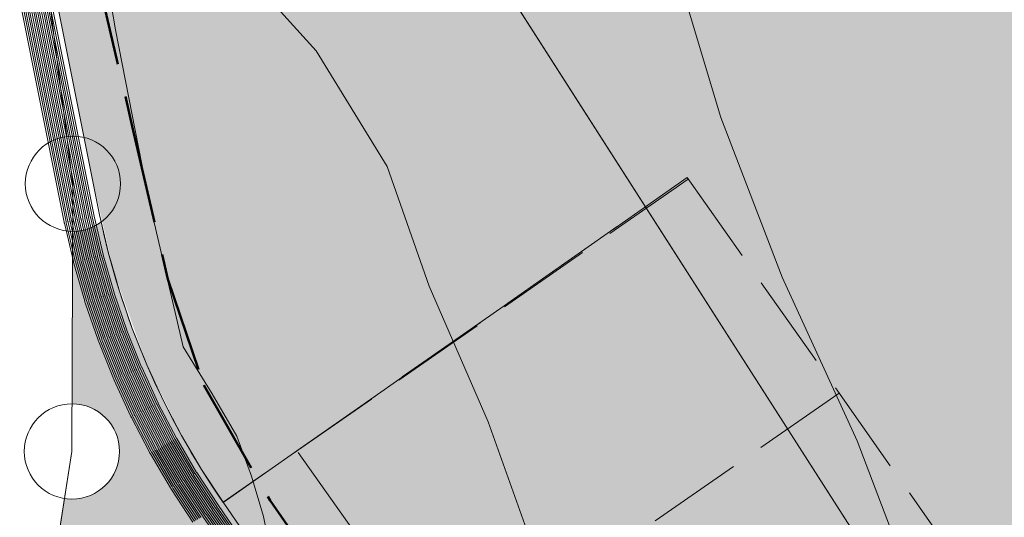
# Model space of a CAD drawing. Units: metres. Extents: x 4342009 to 4343422, y 5278703 to 5279516.
# Drawn here: x 4342886 to 4342896, y 5278992 to 5278997 of the extents above; entities that cross this region are included whole.
import ezdxf

# ---------------------------------------------------------------- set-up
doc = ezdxf.new("R2010")
doc.units = ezdxf.units.M
doc.linetypes.add('AUSGEZOGEN', pattern=[0])
doc.linetypes.add('VERDECKT2_S2', pattern=[1.35, 1, -0.35])
for name, color, linetype, lineweight in [('TB_1015_HÖHENLINIEN', 7, 'AUSGEZOGEN', 25), ('TB_10_ART_DER_BAULICHEN_NUTZUNG', 7, 'AUSGEZOGEN', 25), ('TB_1503_IMPORTIERT__BG_HEIMENKIRCH_HERZ_JESU_HEIM_STRASSE_DXF_-_0', 7, 'AUSGEZOGEN', 25), ('TB_153_GARAGEN__ST', 7, 'AUSGEZOGEN', 25), ('TB_3_ENTWURF_GEBÄUDE', 7, 'AUSGEZOGEN', 25), ('TB_60_VERKEHRSFLÄCHEN__ABGRENZUNG', 7, 'AUSGEZOGEN', 25), ('TB_61_VERKEHRSFLÄCHEN__FILLING', 7, 'AUSGEZOGEN', 25), ('TB_62_STRA_ENBEGRENZUNGSLINIE', 7, 'AUSGEZOGEN', 25)]:
    doc.layers.add(name, color=color, linetype=linetype, lineweight=lineweight)

# ---------------------------------------------------------------- blocks, each defined once
blk = doc.blocks.new('MUSTERELEMENT_6')
at = {"layer": 'TB_62_STRA_ENBEGRENZUNGSLINIE', "color": 3, "linetype": 'AUSGEZOGEN', "lineweight": 13, "transparency": 33554687}
for p, q in [((4342886.088, 5278997.572), (4342886.235, 5278996.837)), ((4342886.107, 5278997.576), (4342886.254, 5278996.841)), ((4342886.127, 5278997.58), (4342886.274, 5278996.845)), ((4342886.146, 5278997.584), (4342886.293, 5278996.849)), ((4342886.166, 5278997.588), (4342886.313, 5278996.853)), ((4342886.186, 5278997.592), (4342886.333, 5278996.857)), ((4342886.205, 5278997.596), (4342886.352, 5278996.861)), ((4342886.225, 5278997.6), (4342886.372, 5278996.865)), ((4342886.244, 5278997.604), (4342886.391, 5278996.869)), ((4342886.264, 5278997.608), (4342886.411, 5278996.873)), ((4342886.284, 5278997.612), (4342886.431, 5278996.877)), ((4342886.303, 5278997.616), (4342886.45, 5278996.881)), ((4342886.323, 5278997.619), (4342886.47, 5278996.884)), ((4342886.342, 5278997.623), (4342886.489, 5278996.888)), ((4342886.362, 5278997.627), (4342886.509, 5278996.892)), ((4342886.382, 5278997.631), (4342886.529, 5278996.896)), ((4342886.401, 5278997.635), (4342886.548, 5278996.9)), ((4342886.235, 5278996.837), (4342886.382, 5278996.102)), ((4342886.254, 5278996.841), (4342886.401, 5278996.106)), ((4342886.274, 5278996.845), (4342886.421, 5278996.11)), ((4342886.293, 5278996.849), (4342886.44, 5278996.114)), ((4342886.313, 5278996.853), (4342886.46, 5278996.118)), ((4342886.333, 5278996.857), (4342886.48, 5278996.122)), ((4342886.352, 5278996.861), (4342886.499, 5278996.126)), ((4342886.372, 5278996.865), (4342886.519, 5278996.13)), ((4342886.391, 5278996.869), (4342886.538, 5278996.134)), ((4342886.411, 5278996.873), (4342886.558, 5278996.138)), ((4342886.431, 5278996.877), (4342886.578, 5278996.142)), ((4342886.45, 5278996.881), (4342886.597, 5278996.146)), ((4342886.47, 5278996.884), (4342886.617, 5278996.149)), ((4342886.489, 5278996.888), (4342886.636, 5278996.153)), ((4342886.509, 5278996.892), (4342886.656, 5278996.157)), ((4342886.529, 5278996.896), (4342886.676, 5278996.161)), ((4342886.548, 5278996.9), (4342886.695, 5278996.165)), ((4342886.44, 5278996.114), (4342886.587, 5278995.379)), ((4342886.46, 5278996.118), (4342886.607, 5278995.383)), ((4342886.48, 5278996.122), (4342886.627, 5278995.387)), ((4342886.499, 5278996.126), (4342886.646, 5278995.391)), ((4342886.519, 5278996.13), (4342886.666, 5278995.395)), ((4342886.538, 5278996.134), (4342886.685, 5278995.399)), ((4342886.558, 5278996.138), (4342886.705, 5278995.403)), ((4342886.578, 5278996.142), (4342886.725, 5278995.407)), ((4342886.597, 5278996.146), (4342886.744, 5278995.411)), ((4342886.617, 5278996.149), (4342886.764, 5278995.414)), ((4342886.636, 5278996.153), (4342886.783, 5278995.418)), ((4342886.656, 5278996.157), (4342886.803, 5278995.422)), ((4342886.676, 5278996.161), (4342886.823, 5278995.426)), ((4342886.695, 5278996.165), (4342886.842, 5278995.43)), ((4342886.382, 5278996.102), (4342886.528, 5278995.367)), ((4342886.401, 5278996.106), (4342886.548, 5278995.371)), ((4342886.421, 5278996.11), (4342886.568, 5278995.375)), ((4342886.646, 5278995.391), (4342886.647, 5278995.387)), ((4342886.666, 5278995.395), (4342886.667, 5278995.391)), ((4342886.667, 5278995.391), (4342886.667, 5278995.387)), ((4342886.685, 5278995.399), (4342886.686, 5278995.395)), ((4342886.686, 5278995.395), (4342886.687, 5278995.392)), ((4342886.687, 5278995.392), (4342886.781, 5278994.989)), ((4342886.705, 5278995.403), (4342886.706, 5278995.399)), ((4342886.706, 5278995.399), (4342886.706, 5278995.396)), ((4342886.706, 5278995.396), (4342886.801, 5278994.994)), ((4342886.725, 5278995.407), (4342886.725, 5278995.404)), ((4342886.725, 5278995.404), (4342886.726, 5278995.401)), ((4342886.726, 5278995.401), (4342886.82, 5278994.999)), ((4342886.744, 5278995.411), (4342886.745, 5278995.408)), ((4342886.745, 5278995.408), (4342886.745, 5278995.405)), ((4342886.745, 5278995.405), (4342886.84, 5278995.003)), ((4342886.764, 5278995.414), (4342886.764, 5278995.412)), ((4342886.764, 5278995.412), (4342886.765, 5278995.41)), ((4342886.765, 5278995.41), (4342886.859, 5278995.008)), ((4342886.783, 5278995.418), (4342886.784, 5278995.416)), ((4342886.784, 5278995.416), (4342886.784, 5278995.414)), ((4342886.784, 5278995.414), (4342886.879, 5278995.012)), ((4342886.803, 5278995.422), (4342886.803, 5278995.421)), ((4342886.803, 5278995.421), (4342886.804, 5278995.419)), ((4342886.804, 5278995.419), (4342886.898, 5278995.017)), ((4342886.823, 5278995.426), (4342886.823, 5278995.425)), ((4342886.823, 5278995.425), (4342886.823, 5278995.424)), ((4342886.823, 5278995.424), (4342886.918, 5278995.021)), ((4342886.842, 5278995.43), (4342886.842, 5278995.429)), ((4342886.842, 5278995.429), (4342886.843, 5278995.428)), ((4342886.843, 5278995.428), (4342886.937, 5278995.026)), ((4342886.528, 5278995.367), (4342886.53, 5278995.361)), ((4342886.53, 5278995.361), (4342886.531, 5278995.355)), ((4342886.531, 5278995.355), (4342886.626, 5278994.953)), ((4342886.548, 5278995.371), (4342886.549, 5278995.365)), ((4342886.549, 5278995.365), (4342886.551, 5278995.36)), ((4342886.551, 5278995.36), (4342886.645, 5278994.957)), ((4342886.568, 5278995.375), (4342886.569, 5278995.37)), ((4342886.569, 5278995.37), (4342886.57, 5278995.364)), ((4342886.57, 5278995.364), (4342886.664, 5278994.962)), ((4342886.587, 5278995.379), (4342886.588, 5278995.374)), ((4342886.588, 5278995.374), (4342886.59, 5278995.369)), ((4342886.59, 5278995.369), (4342886.684, 5278994.967)), ((4342886.607, 5278995.383), (4342886.608, 5278995.378)), ((4342886.608, 5278995.378), (4342886.609, 5278995.373)), ((4342886.609, 5278995.373), (4342886.703, 5278994.971)), ((4342886.627, 5278995.387), (4342886.627, 5278995.382)), ((4342886.627, 5278995.382), (4342886.629, 5278995.378)), ((4342886.629, 5278995.378), (4342886.723, 5278994.976)), ((4342886.647, 5278995.387), (4342886.648, 5278995.383)), ((4342886.648, 5278995.383), (4342886.742, 5278994.98)), ((4342886.667, 5278995.387), (4342886.762, 5278994.985)), ((4342886.742, 5278994.98), (4342886.744, 5278994.974)), ((4342886.762, 5278994.985), (4342886.763, 5278994.979)), ((4342886.763, 5278994.979), (4342886.765, 5278994.973)), ((4342886.781, 5278994.989), (4342886.783, 5278994.984)), ((4342886.783, 5278994.984), (4342886.784, 5278994.979)), ((4342886.784, 5278994.979), (4342886.898, 5278994.582)), ((4342886.801, 5278994.994), (4342886.802, 5278994.989)), ((4342886.802, 5278994.989), (4342886.803, 5278994.984)), ((4342886.803, 5278994.984), (4342886.918, 5278994.587)), ((4342886.82, 5278994.999), (4342886.821, 5278994.994)), ((4342886.821, 5278994.994), (4342886.823, 5278994.99)), ((4342886.823, 5278994.99), (4342886.937, 5278994.593)), ((4342886.84, 5278995.003), (4342886.841, 5278994.999)), ((4342886.841, 5278994.999), (4342886.842, 5278994.995)), ((4342886.842, 5278994.995), (4342886.956, 5278994.598)), ((4342886.859, 5278995.008), (4342886.86, 5278995.004)), ((4342886.86, 5278995.004), (4342886.861, 5278995.001)), ((4342886.861, 5278995.001), (4342886.975, 5278994.604)), ((4342886.879, 5278995.012), (4342886.879, 5278995.009)), ((4342886.879, 5278995.009), (4342886.88, 5278995.006)), ((4342886.88, 5278995.006), (4342886.995, 5278994.609)), ((4342886.898, 5278995.017), (4342886.899, 5278995.014)), ((4342886.899, 5278995.014), (4342886.899, 5278995.012)), ((4342886.899, 5278995.012), (4342887.014, 5278994.615)), ((4342886.918, 5278995.021), (4342886.918, 5278995.019)), ((4342886.918, 5278995.019), (4342886.919, 5278995.018)), ((4342886.919, 5278995.018), (4342887.033, 5278994.621)), ((4342886.937, 5278995.026), (4342886.937, 5278995.024)), ((4342886.937, 5278995.024), (4342886.938, 5278995.023)), ((4342886.938, 5278995.023), (4342887.052, 5278994.626)), ((4342886.626, 5278994.953), (4342886.628, 5278994.944)), ((4342886.628, 5278994.944), (4342886.63, 5278994.934)), ((4342886.63, 5278994.934), (4342886.745, 5278994.537)), ((4342886.645, 5278994.957), (4342886.647, 5278994.949)), ((4342886.647, 5278994.949), (4342886.65, 5278994.94)), ((4342886.65, 5278994.94), (4342886.764, 5278994.543)), ((4342886.664, 5278994.962), (4342886.666, 5278994.954)), ((4342886.666, 5278994.954), (4342886.669, 5278994.946)), ((4342886.669, 5278994.946), (4342886.783, 5278994.549)), ((4342886.684, 5278994.967), (4342886.686, 5278994.959)), ((4342886.686, 5278994.959), (4342886.688, 5278994.951)), ((4342886.688, 5278994.951), (4342886.802, 5278994.554)), ((4342886.703, 5278994.971), (4342886.705, 5278994.964)), ((4342886.705, 5278994.964), (4342886.707, 5278994.957)), ((4342886.707, 5278994.957), (4342886.822, 5278994.56)), ((4342886.723, 5278994.976), (4342886.724, 5278994.969)), ((4342886.724, 5278994.969), (4342886.726, 5278994.962)), ((4342886.726, 5278994.962), (4342886.841, 5278994.565)), ((4342886.744, 5278994.974), (4342886.746, 5278994.968)), ((4342886.746, 5278994.968), (4342886.86, 5278994.571)), ((4342886.765, 5278994.973), (4342886.879, 5278994.576)), ((4342886.841, 5278994.565), (4342886.843, 5278994.558)), ((4342886.86, 5278994.571), (4342886.862, 5278994.564)), ((4342886.862, 5278994.564), (4342886.864, 5278994.558)), ((4342886.879, 5278994.576), (4342886.881, 5278994.57)), ((4342886.881, 5278994.57), (4342886.883, 5278994.565)), ((4342886.883, 5278994.565), (4342887.017, 5278994.174)), ((4342886.898, 5278994.582), (4342886.9, 5278994.576)), ((4342886.9, 5278994.576), (4342886.902, 5278994.571)), ((4342886.902, 5278994.571), (4342887.036, 5278994.18)), ((4342886.918, 5278994.587), (4342886.919, 5278994.582)), ((4342886.919, 5278994.582), (4342886.921, 5278994.578)), ((4342886.921, 5278994.578), (4342887.055, 5278994.187)), ((4342886.937, 5278994.593), (4342886.938, 5278994.588)), ((4342886.938, 5278994.588), (4342886.94, 5278994.584)), ((4342886.94, 5278994.584), (4342887.074, 5278994.193)), ((4342886.956, 5278994.598), (4342886.957, 5278994.595)), ((4342886.957, 5278994.595), (4342886.959, 5278994.591)), ((4342886.959, 5278994.591), (4342887.093, 5278994.2)), ((4342886.975, 5278994.604), (4342886.976, 5278994.601)), ((4342886.976, 5278994.601), (4342886.977, 5278994.597)), ((4342886.977, 5278994.597), (4342887.112, 5278994.206)), ((4342886.995, 5278994.609), (4342886.995, 5278994.607)), ((4342886.995, 5278994.607), (4342886.996, 5278994.604)), ((4342886.996, 5278994.604), (4342887.131, 5278994.213)), ((4342887.014, 5278994.615), (4342887.014, 5278994.613)), ((4342887.014, 5278994.613), (4342887.015, 5278994.61)), ((4342887.015, 5278994.61), (4342887.149, 5278994.219)), ((4342887.033, 5278994.621), (4342887.034, 5278994.619)), ((4342887.034, 5278994.619), (4342887.034, 5278994.617)), ((4342887.034, 5278994.617), (4342887.168, 5278994.226)), ((4342887.052, 5278994.626), (4342887.053, 5278994.625)), ((4342887.053, 5278994.625), (4342887.053, 5278994.623)), ((4342887.053, 5278994.623), (4342887.187, 5278994.232)), ((4342886.745, 5278994.537), (4342886.747, 5278994.528)), ((4342886.747, 5278994.528), (4342886.75, 5278994.519)), ((4342886.75, 5278994.519), (4342886.885, 5278994.129)), ((4342886.764, 5278994.543), (4342886.766, 5278994.534)), ((4342886.766, 5278994.534), (4342886.769, 5278994.526)), ((4342886.769, 5278994.526), (4342886.904, 5278994.135)), ((4342886.783, 5278994.549), (4342886.786, 5278994.54)), ((4342886.786, 5278994.54), (4342886.788, 5278994.532)), ((4342886.788, 5278994.532), (4342886.923, 5278994.141)), ((4342886.802, 5278994.554), (4342886.805, 5278994.546)), ((4342886.805, 5278994.546), (4342886.807, 5278994.539)), ((4342886.807, 5278994.539), (4342886.941, 5278994.148)), ((4342886.822, 5278994.56), (4342886.824, 5278994.552)), ((4342886.824, 5278994.552), (4342886.826, 5278994.545)), ((4342886.826, 5278994.545), (4342886.96, 5278994.154)), ((4342886.843, 5278994.558), (4342886.845, 5278994.552)), ((4342886.845, 5278994.552), (4342886.979, 5278994.161)), ((4342886.864, 5278994.558), (4342886.998, 5278994.167)), ((4342886.96, 5278994.154), (4342886.963, 5278994.147)), ((4342886.979, 5278994.161), (4342886.982, 5278994.154)), ((4342886.982, 5278994.154), (4342886.984, 5278994.148)), ((4342886.998, 5278994.167), (4342887, 5278994.161)), ((4342887, 5278994.161), (4342887.003, 5278994.155)), ((4342887.003, 5278994.155), (4342887.156, 5278993.772)), ((4342887.017, 5278994.174), (4342887.019, 5278994.168)), ((4342887.019, 5278994.168), (4342887.021, 5278994.163)), ((4342887.021, 5278994.163), (4342887.175, 5278993.779)), ((4342887.036, 5278994.18), (4342887.038, 5278994.175)), ((4342887.038, 5278994.175), (4342887.04, 5278994.17)), ((4342887.04, 5278994.17), (4342887.193, 5278993.787)), ((4342887.055, 5278994.187), (4342887.057, 5278994.182)), ((4342887.057, 5278994.182), (4342887.058, 5278994.178)), ((4342887.058, 5278994.178), (4342887.212, 5278993.794)), ((4342887.074, 5278994.193), (4342887.075, 5278994.189)), ((4342887.075, 5278994.189), (4342887.077, 5278994.185)), ((4342887.077, 5278994.185), (4342887.231, 5278993.801)), ((4342887.093, 5278994.2), (4342887.094, 5278994.196)), ((4342887.094, 5278994.196), (4342887.096, 5278994.192)), ((4342887.096, 5278994.192), (4342887.249, 5278993.809)), ((4342887.112, 5278994.206), (4342887.113, 5278994.203)), ((4342887.113, 5278994.203), (4342887.114, 5278994.2)), ((4342887.114, 5278994.2), (4342887.268, 5278993.816)), ((4342887.131, 5278994.213), (4342887.132, 5278994.21)), ((4342887.132, 5278994.21), (4342887.133, 5278994.207)), ((4342887.133, 5278994.207), (4342887.286, 5278993.824)), ((4342887.149, 5278994.219), (4342887.15, 5278994.217)), ((4342887.15, 5278994.217), (4342887.151, 5278994.215)), ((4342887.151, 5278994.215), (4342887.305, 5278993.831)), ((4342887.168, 5278994.226), (4342887.169, 5278994.224)), ((4342887.169, 5278994.224), (4342887.17, 5278994.222)), ((4342887.17, 5278994.222), (4342887.323, 5278993.839)), ((4342887.187, 5278994.232), (4342887.188, 5278994.231)), ((4342887.188, 5278994.231), (4342887.188, 5278994.23)), ((4342887.188, 5278994.23), (4342887.342, 5278993.846)), ((4342886.885, 5278994.129), (4342886.888, 5278994.119)), ((4342886.888, 5278994.119), (4342886.891, 5278994.111)), ((4342886.891, 5278994.111), (4342887.045, 5278993.727)), ((4342886.904, 5278994.135), (4342886.907, 5278994.126)), ((4342886.907, 5278994.126), (4342886.91, 5278994.118)), ((4342886.91, 5278994.118), (4342887.064, 5278993.735)), ((4342886.923, 5278994.141), (4342886.925, 5278994.133)), ((4342886.925, 5278994.133), (4342886.928, 5278994.125)), ((4342886.928, 5278994.125), (4342887.082, 5278993.742)), ((4342886.941, 5278994.148), (4342886.944, 5278994.14)), ((4342886.944, 5278994.14), (4342886.947, 5278994.133)), ((4342886.947, 5278994.133), (4342887.101, 5278993.749)), ((4342886.963, 5278994.147), (4342886.966, 5278994.14)), ((4342886.966, 5278994.14), (4342887.119, 5278993.757)), ((4342886.984, 5278994.148), (4342887.138, 5278993.764)), ((4342887.323, 5278993.839), (4342887.324, 5278993.837)), ((4342887.342, 5278993.846), (4342887.343, 5278993.845)), ((4342887.343, 5278993.845), (4342887.343, 5278993.843)), ((4342887.343, 5278993.843), (4342887.516, 5278993.468)), ((4342887.082, 5278993.742), (4342887.085, 5278993.734)), ((4342887.101, 5278993.749), (4342887.104, 5278993.742)), ((4342887.104, 5278993.742), (4342887.107, 5278993.735)), ((4342887.119, 5278993.757), (4342887.122, 5278993.75)), ((4342887.122, 5278993.75), (4342887.125, 5278993.743)), ((4342887.125, 5278993.743), (4342887.298, 5278993.368)), ((4342887.138, 5278993.764), (4342887.14, 5278993.758)), ((4342887.14, 5278993.758), (4342887.143, 5278993.751)), ((4342887.143, 5278993.751), (4342887.316, 5278993.376)), ((4342887.156, 5278993.772), (4342887.159, 5278993.766)), ((4342887.159, 5278993.766), (4342887.162, 5278993.76)), ((4342887.162, 5278993.76), (4342887.334, 5278993.384)), ((4342887.175, 5278993.779), (4342887.177, 5278993.774)), ((4342887.177, 5278993.774), (4342887.18, 5278993.768)), ((4342887.18, 5278993.768), (4342887.352, 5278993.393)), ((4342887.193, 5278993.787), (4342887.196, 5278993.781)), ((4342887.196, 5278993.781), (4342887.198, 5278993.776)), ((4342887.198, 5278993.776), (4342887.371, 5278993.401)), ((4342887.212, 5278993.794), (4342887.214, 5278993.789)), ((4342887.214, 5278993.789), (4342887.216, 5278993.785)), ((4342887.216, 5278993.785), (4342887.389, 5278993.41)), ((4342887.231, 5278993.801), (4342887.232, 5278993.797)), ((4342887.232, 5278993.797), (4342887.234, 5278993.793)), ((4342887.234, 5278993.793), (4342887.407, 5278993.418)), ((4342887.249, 5278993.809), (4342887.251, 5278993.805)), ((4342887.251, 5278993.805), (4342887.252, 5278993.802)), ((4342887.252, 5278993.802), (4342887.425, 5278993.426)), ((4342887.268, 5278993.816), (4342887.269, 5278993.813)), ((4342887.269, 5278993.813), (4342887.271, 5278993.81)), ((4342887.271, 5278993.81), (4342887.443, 5278993.435)), ((4342887.286, 5278993.824), (4342887.287, 5278993.821)), ((4342887.287, 5278993.821), (4342887.289, 5278993.818)), ((4342887.289, 5278993.818), (4342887.461, 5278993.443)), ((4342887.305, 5278993.831), (4342887.306, 5278993.829)), ((4342887.306, 5278993.829), (4342887.307, 5278993.827)), ((4342887.307, 5278993.827), (4342887.48, 5278993.451)), ((4342887.324, 5278993.837), (4342887.325, 5278993.835)), ((4342887.325, 5278993.835), (4342887.498, 5278993.46)), ((4342887.045, 5278993.727), (4342887.049, 5278993.718)), ((4342887.049, 5278993.718), (4342887.053, 5278993.71)), ((4342887.053, 5278993.71), (4342887.225, 5278993.334)), ((4342887.064, 5278993.735), (4342887.067, 5278993.726)), ((4342887.067, 5278993.726), (4342887.071, 5278993.718)), ((4342887.071, 5278993.718), (4342887.243, 5278993.343)), ((4342887.085, 5278993.734), (4342887.089, 5278993.726)), ((4342887.089, 5278993.726), (4342887.262, 5278993.351)), ((4342887.107, 5278993.735), (4342887.28, 5278993.359)), ((4342887.425, 5278993.426), (4342887.427, 5278993.423)), ((4342887.443, 5278993.435), (4342887.445, 5278993.431)), ((4342887.445, 5278993.431), (4342887.446, 5278993.428)), ((4342887.446, 5278993.428), (4342887.638, 5278993.062)), ((4342887.461, 5278993.443), (4342887.463, 5278993.44)), ((4342887.463, 5278993.44), (4342887.464, 5278993.438)), ((4342887.464, 5278993.438), (4342887.655, 5278993.071)), ((4342887.48, 5278993.451), (4342887.481, 5278993.449)), ((4342887.481, 5278993.449), (4342887.482, 5278993.447)), ((4342887.482, 5278993.447), (4342887.673, 5278993.081)), ((4342887.498, 5278993.46), (4342887.499, 5278993.458)), ((4342887.499, 5278993.458), (4342887.5, 5278993.456)), ((4342887.5, 5278993.456), (4342887.691, 5278993.09)), ((4342887.516, 5278993.468), (4342887.517, 5278993.467)), ((4342887.517, 5278993.467), (4342887.517, 5278993.465)), ((4342887.517, 5278993.465), (4342887.709, 5278993.099)), ((4342887.225, 5278993.334), (4342887.229, 5278993.326)), ((4342887.229, 5278993.326), (4342887.234, 5278993.317)), ((4342887.243, 5278993.343), (4342887.247, 5278993.334)), ((4342887.247, 5278993.334), (4342887.251, 5278993.326)), ((4342887.251, 5278993.326), (4342887.443, 5278992.96)), ((4342887.262, 5278993.351), (4342887.265, 5278993.343)), ((4342887.265, 5278993.343), (4342887.269, 5278993.336)), ((4342887.269, 5278993.336), (4342887.46, 5278992.969)), ((4342887.28, 5278993.359), (4342887.283, 5278993.352)), ((4342887.283, 5278993.352), (4342887.287, 5278993.345)), ((4342887.287, 5278993.345), (4342887.478, 5278992.979)), ((4342887.298, 5278993.368), (4342887.301, 5278993.361)), ((4342887.301, 5278993.361), (4342887.305, 5278993.354)), ((4342887.305, 5278993.354), (4342887.496, 5278992.988)), ((4342887.316, 5278993.376), (4342887.319, 5278993.37)), ((4342887.319, 5278993.37), (4342887.322, 5278993.363)), ((4342887.322, 5278993.363), (4342887.514, 5278992.997)), ((4342887.334, 5278993.384), (4342887.337, 5278993.378)), ((4342887.337, 5278993.378), (4342887.34, 5278993.373)), ((4342887.34, 5278993.373), (4342887.531, 5278993.007)), ((4342887.352, 5278993.393), (4342887.355, 5278993.387)), ((4342887.355, 5278993.387), (4342887.358, 5278993.382)), ((4342887.358, 5278993.382), (4342887.549, 5278993.016)), ((4342887.371, 5278993.401), (4342887.373, 5278993.396)), ((4342887.373, 5278993.396), (4342887.375, 5278993.391)), ((4342887.375, 5278993.391), (4342887.567, 5278993.025)), ((4342887.389, 5278993.41), (4342887.391, 5278993.405)), ((4342887.391, 5278993.405), (4342887.393, 5278993.4)), ((4342887.393, 5278993.4), (4342887.584, 5278993.034)), ((4342887.407, 5278993.418), (4342887.409, 5278993.414)), ((4342887.409, 5278993.414), (4342887.411, 5278993.41)), ((4342887.411, 5278993.41), (4342887.602, 5278993.044)), ((4342887.427, 5278993.423), (4342887.429, 5278993.419)), ((4342887.429, 5278993.419), (4342887.62, 5278993.053)), ((4342887.234, 5278993.317), (4342887.425, 5278992.951)), ((4342887.549, 5278993.016), (4342887.552, 5278993.01)), ((4342887.567, 5278993.025), (4342887.569, 5278993.02)), ((4342887.569, 5278993.02), (4342887.572, 5278993.015)), ((4342887.572, 5278993.015), (4342887.782, 5278992.659)), ((4342887.584, 5278993.034), (4342887.587, 5278993.03)), ((4342887.587, 5278993.03), (4342887.589, 5278993.026)), ((4342887.589, 5278993.026), (4342887.799, 5278992.669)), ((4342887.602, 5278993.044), (4342887.604, 5278993.04)), ((4342887.604, 5278993.04), (4342887.607, 5278993.036)), ((4342887.607, 5278993.036), (4342887.816, 5278992.68)), ((4342887.62, 5278993.053), (4342887.622, 5278993.049)), ((4342887.622, 5278993.049), (4342887.624, 5278993.046)), ((4342887.624, 5278993.046), (4342887.833, 5278992.69)), ((4342887.638, 5278993.062), (4342887.639, 5278993.059)), ((4342887.639, 5278993.059), (4342887.641, 5278993.056)), ((4342887.641, 5278993.056), (4342887.851, 5278992.7)), ((4342887.655, 5278993.071), (4342887.657, 5278993.069)), ((4342887.657, 5278993.069), (4342887.658, 5278993.066)), ((4342887.658, 5278993.066), (4342887.868, 5278992.71)), ((4342887.673, 5278993.081), (4342887.674, 5278993.078)), ((4342887.674, 5278993.078), (4342887.676, 5278993.076)), ((4342887.676, 5278993.076), (4342887.885, 5278992.72)), ((4342887.691, 5278993.09), (4342887.692, 5278993.088)), ((4342887.692, 5278993.088), (4342887.693, 5278993.086)), ((4342887.693, 5278993.086), (4342887.902, 5278992.73)), ((4342887.709, 5278993.099), (4342887.709, 5278993.098)), ((4342887.709, 5278993.098), (4342887.71, 5278993.097)), ((4342887.71, 5278993.097), (4342887.919, 5278992.74)), ((4342887.425, 5278992.951), (4342887.429, 5278992.943)), ((4342887.429, 5278992.943), (4342887.434, 5278992.934)), ((4342887.434, 5278992.934), (4342887.644, 5278992.578)), ((4342887.443, 5278992.96), (4342887.447, 5278992.952)), ((4342887.447, 5278992.952), (4342887.451, 5278992.944)), ((4342887.451, 5278992.944), (4342887.661, 5278992.588)), ((4342887.46, 5278992.969), (4342887.464, 5278992.962)), ((4342887.464, 5278992.962), (4342887.469, 5278992.955)), ((4342887.469, 5278992.955), (4342887.678, 5278992.598)), ((4342887.478, 5278992.979), (4342887.482, 5278992.972)), ((4342887.482, 5278992.972), (4342887.486, 5278992.965)), ((4342887.486, 5278992.965), (4342887.695, 5278992.609)), ((4342887.496, 5278992.988), (4342887.499, 5278992.981)), ((4342887.499, 5278992.981), (4342887.503, 5278992.975)), ((4342887.503, 5278992.975), (4342887.713, 5278992.619)), ((4342887.514, 5278992.997), (4342887.517, 5278992.991)), ((4342887.517, 5278992.991), (4342887.52, 5278992.985)), ((4342887.52, 5278992.985), (4342887.73, 5278992.629)), ((4342887.531, 5278993.007), (4342887.534, 5278993.001)), ((4342887.534, 5278993.001), (4342887.538, 5278992.995)), ((4342887.538, 5278992.995), (4342887.747, 5278992.639)), ((4342887.552, 5278993.01), (4342887.555, 5278993.005)), ((4342887.555, 5278993.005), (4342887.764, 5278992.649)), ((4342887.868, 5278992.71), (4342887.869, 5278992.707)), ((4342887.869, 5278992.707), (4342887.871, 5278992.705)), ((4342887.871, 5278992.705), (4342888.098, 5278992.36)), ((4342887.885, 5278992.72), (4342887.886, 5278992.718)), ((4342887.886, 5278992.718), (4342887.888, 5278992.716)), ((4342887.888, 5278992.716), (4342888.115, 5278992.371)), ((4342887.902, 5278992.73), (4342887.903, 5278992.729)), ((4342887.903, 5278992.729), (4342887.904, 5278992.727)), ((4342887.904, 5278992.727), (4342888.131, 5278992.382)), ((4342887.919, 5278992.74), (4342887.92, 5278992.739)), ((4342887.92, 5278992.739), (4342887.921, 5278992.738)), ((4342887.921, 5278992.738), (4342888.148, 5278992.393)), ((4342887.678, 5278992.598), (4342887.682, 5278992.591)), ((4342887.695, 5278992.609), (4342887.699, 5278992.602)), ((4342887.699, 5278992.602), (4342887.704, 5278992.595)), ((4342887.713, 5278992.619), (4342887.716, 5278992.612)), ((4342887.716, 5278992.612), (4342887.721, 5278992.606)), ((4342887.721, 5278992.606), (4342887.948, 5278992.261)), ((4342887.73, 5278992.629), (4342887.733, 5278992.623)), ((4342887.733, 5278992.623), (4342887.737, 5278992.617)), ((4342887.737, 5278992.617), (4342887.964, 5278992.272)), ((4342887.747, 5278992.639), (4342887.75, 5278992.633)), ((4342887.75, 5278992.633), (4342887.754, 5278992.628)), ((4342887.754, 5278992.628), (4342887.981, 5278992.283)), ((4342887.764, 5278992.649), (4342887.767, 5278992.644)), ((4342887.767, 5278992.644), (4342887.771, 5278992.639)), ((4342887.771, 5278992.639), (4342887.998, 5278992.294)), ((4342887.782, 5278992.659), (4342887.784, 5278992.655)), ((4342887.784, 5278992.655), (4342887.787, 5278992.65)), ((4342887.787, 5278992.65), (4342888.014, 5278992.305)), ((4342887.799, 5278992.669), (4342887.801, 5278992.665)), ((4342887.801, 5278992.665), (4342887.804, 5278992.661)), ((4342887.804, 5278992.661), (4342888.031, 5278992.316)), ((4342887.816, 5278992.68), (4342887.818, 5278992.676)), ((4342887.818, 5278992.676), (4342887.821, 5278992.672)), ((4342887.821, 5278992.672), (4342888.048, 5278992.327)), ((4342887.833, 5278992.69), (4342887.835, 5278992.686)), ((4342887.835, 5278992.686), (4342887.838, 5278992.683)), ((4342887.838, 5278992.683), (4342888.065, 5278992.338)), ((4342887.851, 5278992.7), (4342887.852, 5278992.697)), ((4342887.852, 5278992.697), (4342887.854, 5278992.694)), ((4342887.854, 5278992.694), (4342888.081, 5278992.349)), ((4342887.644, 5278992.578), (4342887.649, 5278992.57)), ((4342887.649, 5278992.57), (4342887.654, 5278992.562)), ((4342887.654, 5278992.562), (4342887.881, 5278992.217)), ((4342887.661, 5278992.588), (4342887.665, 5278992.581)), ((4342887.665, 5278992.581), (4342887.67, 5278992.573)), ((4342887.67, 5278992.573), (4342887.898, 5278992.228)), ((4342887.682, 5278992.591), (4342887.687, 5278992.584)), ((4342887.687, 5278992.584), (4342887.914, 5278992.239)), ((4342887.704, 5278992.595), (4342887.931, 5278992.25)), ((4342888.148, 5278992.393), (4342888.149, 5278992.392)), ((4342888.149, 5278992.392), (4342888.149, 5278992.391)), ((4342888.149, 5278992.391), (4342888.604, 5278991.736)), ((4342887.998, 5278992.294), (4342887.999, 5278992.291)), ((4342887.999, 5278992.291), (4342888.001, 5278992.289)), ((4342888.001, 5278992.289), (4342888.456, 5278991.633)), ((4342888.014, 5278992.305), (4342888.016, 5278992.302)), ((4342888.016, 5278992.302), (4342888.018, 5278992.3)), ((4342888.018, 5278992.3), (4342888.473, 5278991.645)), ((4342888.031, 5278992.316), (4342888.033, 5278992.314)), ((4342888.033, 5278992.314), (4342888.034, 5278992.312)), ((4342888.034, 5278992.312), (4342888.489, 5278991.656)), ((4342888.048, 5278992.327), (4342888.049, 5278992.325)), ((4342888.049, 5278992.325), (4342888.05, 5278992.323)), ((4342888.05, 5278992.323), (4342888.506, 5278991.667)), ((4342888.065, 5278992.338), (4342888.066, 5278992.336)), ((4342888.066, 5278992.336), (4342888.067, 5278992.334)), ((4342888.067, 5278992.334), (4342888.522, 5278991.679)), ((4342888.081, 5278992.349), (4342888.082, 5278992.347)), ((4342888.082, 5278992.347), (4342888.083, 5278992.346)), ((4342888.083, 5278992.346), (4342888.539, 5278991.69)), ((4342888.098, 5278992.36), (4342888.099, 5278992.358)), ((4342888.099, 5278992.358), (4342888.1, 5278992.357)), ((4342888.1, 5278992.357), (4342888.555, 5278991.702)), ((4342888.115, 5278992.371), (4342888.115, 5278992.37)), ((4342888.115, 5278992.37), (4342888.116, 5278992.369)), ((4342888.116, 5278992.369), (4342888.571, 5278991.713)), ((4342888.131, 5278992.382), (4342888.132, 5278992.381)), ((4342888.132, 5278992.381), (4342888.133, 5278992.38)), ((4342888.133, 5278992.38), (4342888.588, 5278991.724)), ((4342887.964, 5278992.272), (4342887.966, 5278992.269)), ((4342887.981, 5278992.283), (4342887.983, 5278992.28)), ((4342887.983, 5278992.28), (4342887.985, 5278992.277)), ((4342887.985, 5278992.277), (4342888.44, 5278991.622))]:
    blk.add_line(p, q, dxfattribs=at)
at = {"layer": 'TB_62_STRA_ENBEGRENZUNGSLINIE', "color": 7, "linetype": 'AUSGEZOGEN', "lineweight": 13, "transparency": 33554687}
for p, q in [((4342886.46, 5278997.647), (4342886.607, 5278996.912)), ((4342886.607, 5278996.912), (4342886.754, 5278996.177)), ((4342886.754, 5278996.177), (4342886.901, 5278995.442)), ((4342886.901, 5278995.442), (4342886.901, 5278995.442)), ((4342886.901, 5278995.442), (4342886.995, 5278995.04)), ((4342886.995, 5278995.04), (4342886.995, 5278995.04)), ((4342886.995, 5278995.04), (4342887.11, 5278994.643)), ((4342887.11, 5278994.643), (4342887.11, 5278994.643)), ((4342887.11, 5278994.643), (4342887.244, 5278994.252)), ((4342887.244, 5278994.252), (4342887.244, 5278994.252)), ((4342887.244, 5278994.252), (4342887.398, 5278993.868)), ((4342887.398, 5278993.868), (4342887.398, 5278993.868)), ((4342887.398, 5278993.868), (4342887.57, 5278993.493)), ((4342887.57, 5278993.493), (4342887.57, 5278993.493)), ((4342887.57, 5278993.493), (4342887.762, 5278993.127)), ((4342887.762, 5278993.127), (4342887.762, 5278993.127)), ((4342887.762, 5278993.127), (4342887.971, 5278992.771)), ((4342887.971, 5278992.771), (4342887.971, 5278992.771)), ((4342887.971, 5278992.771), (4342888.198, 5278992.426)), ((4342888.198, 5278992.426), (4342888.654, 5278991.77))]:
    blk.add_line(p, q, dxfattribs=at)
at = {"layer": 'TB_62_STRA_ENBEGRENZUNGSLINIE', "color": 4, "linetype": 'AUSGEZOGEN', "lineweight": 13, "transparency": 33554687}
for points in [[(4342886.607, 5278996.912), (4342886.607, 5278996.912), (4342886.607, 5278996.912)], [(4342886.754, 5278996.177), (4342886.754, 5278996.177), (4342886.754, 5278996.177)], [(4342886.901, 5278995.442), (4342886.901, 5278995.442), (4342886.901, 5278995.442)], [(4342886.901, 5278995.442), (4342886.901, 5278995.442), (4342886.901, 5278995.442)], [(4342886.995, 5278995.04), (4342886.995, 5278995.04), (4342886.995, 5278995.04)], [(4342886.995, 5278995.04), (4342886.995, 5278995.04), (4342886.995, 5278995.04)], [(4342887.11, 5278994.643), (4342887.11, 5278994.643), (4342887.11, 5278994.643)], [(4342887.11, 5278994.643), (4342887.11, 5278994.643), (4342887.11, 5278994.643)], [(4342887.244, 5278994.252), (4342887.244, 5278994.252), (4342887.244, 5278994.252)], [(4342887.244, 5278994.252), (4342887.244, 5278994.252), (4342887.244, 5278994.252)], [(4342887.398, 5278993.868), (4342887.398, 5278993.868), (4342887.398, 5278993.868)], [(4342887.398, 5278993.868), (4342887.398, 5278993.868), (4342887.398, 5278993.868)], [(4342887.57, 5278993.493), (4342887.57, 5278993.493), (4342887.57, 5278993.493)], [(4342887.57, 5278993.493), (4342887.57, 5278993.493), (4342887.57, 5278993.493)], [(4342887.762, 5278993.127), (4342887.762, 5278993.127), (4342887.762, 5278993.127)], [(4342887.762, 5278993.127), (4342887.762, 5278993.127), (4342887.762, 5278993.127)], [(4342887.971, 5278992.771), (4342887.971, 5278992.771), (4342887.971, 5278992.771)], [(4342887.971, 5278992.771), (4342887.971, 5278992.771), (4342887.971, 5278992.771)], [(4342888.198, 5278992.426), (4342888.198, 5278992.426), (4342888.198, 5278992.426)], [(4342888.198, 5278992.426), (4342888.198, 5278992.426), (4342888.198, 5278992.426)]]:
    blk.add_lwpolyline(points, dxfattribs=at)

msp = doc.modelspace()

# ---------------------------------------------------------------- hatches: boundary and pattern name
at = {"layer": 'TB_10_ART_DER_BAULICHEN_NUTZUNG', "linetype": 'AUSGEZOGEN', "lineweight": 13, "transparency": 33554687}
msp.add_hatch(color=11, dxfattribs=at).paths.add_polyline_path([(4342904.454, 5278969.022), (4342926.287, 5278984.224), (4342905.707, 5279012.9), (4342886.097, 5278999.438), (4342886.23, 5278998.82), (4342886.818, 5278995.859), (4342887.045, 5278994.859), (4342887.398, 5278993.868), (4342887.788, 5278993.08), (4342888.085, 5278992.594), (4342888.88, 5278991.444)])
at = {"layer": 'TB_61_VERKEHRSFLÄCHEN__FILLING', "linetype": 'AUSGEZOGEN', "lineweight": 13, "true_color": 0xf6c200, "transparency": 33554687}
msp.add_hatch(color=40, dxfattribs=at).paths.add_polyline_path([(4342888.143, 5278992.51), (4342888.087, 5278992.593), (4342888.033, 5278992.677), (4342887.979, 5278992.762), (4342887.926, 5278992.847), (4342887.875, 5278992.933), (4342887.825, 5278993.019), (4342887.775, 5278993.107), (4342887.727, 5278993.194), (4342887.68, 5278993.283), (4342887.633, 5278993.371), (4342887.588, 5278993.461), (4342887.544, 5278993.551), (4342887.501, 5278993.641), (4342887.46, 5278993.732), (4342887.419, 5278993.824), (4342887.379, 5278993.916), (4342887.341, 5278994.008), (4342887.303, 5278994.101), (4342887.267, 5278994.195), (4342887.232, 5278994.289), (4342887.198, 5278994.383), (4342887.166, 5278994.478), (4342887.134, 5278994.573), (4342887.104, 5278994.668), (4342887.074, 5278994.764), (4342887.046, 5278994.86), (4342887.019, 5278994.956), (4342886.994, 5278995.053), (4342886.969, 5278995.15), (4342886.946, 5278995.248), (4342886.923, 5278995.345), (4342886.918, 5278995.369), (4342886.899, 5278995.356), (4342886.878, 5278995.343), (4342886.857, 5278995.33), (4342886.835, 5278995.319), (4342886.813, 5278995.31), (4342886.79, 5278995.301), (4342886.766, 5278995.293), (4342886.743, 5278995.286), (4342886.719, 5278995.281), (4342886.695, 5278995.277), (4342886.67, 5278995.274), (4342886.646, 5278995.272), (4342886.621, 5278995.271), (4342886.619, 5278995.271), (4342886.613, 5278993.461), (4342886.636, 5278993.461), (4342886.66, 5278993.459), (4342886.685, 5278993.456), (4342886.709, 5278993.452), (4342886.733, 5278993.446), (4342886.756, 5278993.44), (4342886.78, 5278993.432), (4342886.803, 5278993.423), (4342886.825, 5278993.413), (4342886.847, 5278993.402), (4342886.868, 5278993.39), (4342886.889, 5278993.377), (4342886.909, 5278993.363), (4342886.928, 5278993.348), (4342886.947, 5278993.332), (4342886.965, 5278993.315), (4342886.982, 5278993.297), (4342886.998, 5278993.279), (4342887.013, 5278993.259), (4342887.027, 5278993.239), (4342887.04, 5278993.219), (4342887.052, 5278993.197), (4342887.063, 5278993.175), (4342887.073, 5278993.153), (4342887.082, 5278993.13), (4342887.09, 5278993.107), (4342887.096, 5278993.083), (4342887.102, 5278993.059), (4342887.106, 5278993.035), (4342887.109, 5278993.01), (4342887.111, 5278992.986), (4342887.111, 5278992.961), (4342887.111, 5278992.937), (4342887.109, 5278992.912), (4342887.106, 5278992.888), (4342887.102, 5278992.864), (4342887.096, 5278992.84), (4342887.09, 5278992.816), (4342887.082, 5278992.793), (4342887.073, 5278992.77), (4342887.063, 5278992.748), (4342887.052, 5278992.726), (4342887.04, 5278992.704), (4342887.027, 5278992.684), (4342887.013, 5278992.664), (4342886.998, 5278992.644), (4342886.982, 5278992.626), (4342886.965, 5278992.608), (4342886.947, 5278992.591), (4342886.928, 5278992.575), (4342886.909, 5278992.56), (4342886.889, 5278992.546), (4342886.868, 5278992.533), (4342886.847, 5278992.52), (4342886.825, 5278992.509), (4342886.803, 5278992.5), (4342886.78, 5278992.491), (4342886.756, 5278992.483), (4342886.733, 5278992.476), (4342886.709, 5278992.471), (4342886.685, 5278992.467), (4342886.66, 5278992.464), (4342886.636, 5278992.462), (4342886.611, 5278992.461), (4342886.587, 5278992.462), (4342886.562, 5278992.464), (4342886.538, 5278992.467), (4342886.534, 5278992.468), (4342886.069, 5278989.505), (4342886.089, 5278989.502), (4342886.113, 5278989.496), (4342886.136, 5278989.49), (4342886.16, 5278989.482), (4342886.183, 5278989.473), (4342886.205, 5278989.463), (4342886.227, 5278989.452), (4342886.248, 5278989.44), (4342886.269, 5278989.427), (4342886.289, 5278989.413), (4342886.308, 5278989.398), (4342886.327, 5278989.382), (4342886.345, 5278989.365), (4342886.362, 5278989.347), (4342886.378, 5278989.329), (4342886.393, 5278989.309), (4342886.407, 5278989.289), (4342886.42, 5278989.269), (4342886.432, 5278989.247), (4342886.443, 5278989.225), (4342886.453, 5278989.203), (4342886.462, 5278989.18), (4342886.47, 5278989.157), (4342886.476, 5278989.133), (4342886.482, 5278989.109), (4342886.486, 5278989.085), (4342886.489, 5278989.06), (4342886.491, 5278989.036), (4342886.491, 5278989.011), (4342886.491, 5278988.987), (4342886.489, 5278988.962), (4342886.486, 5278988.938), (4342886.482, 5278988.914), (4342886.476, 5278988.89), (4342886.47, 5278988.866), (4342886.462, 5278988.843), (4342886.453, 5278988.82), (4342886.443, 5278988.798), (4342886.432, 5278988.776), (4342886.42, 5278988.754), (4342886.407, 5278988.734), (4342886.393, 5278988.714), (4342886.378, 5278988.694), (4342886.362, 5278988.676), (4342886.345, 5278988.658), (4342886.327, 5278988.641), (4342886.308, 5278988.625), (4342886.289, 5278988.61), (4342886.269, 5278988.596), (4342886.248, 5278988.583), (4342886.227, 5278988.57), (4342886.205, 5278988.559), (4342886.183, 5278988.55), (4342886.16, 5278988.541), (4342886.136, 5278988.533), (4342886.113, 5278988.526), (4342886.089, 5278988.521), (4342886.065, 5278988.517), (4342886.04, 5278988.514), (4342886.016, 5278988.512), (4342885.991, 5278988.511), (4342885.967, 5278988.512), (4342885.942, 5278988.514), (4342885.918, 5278988.517), (4342885.894, 5278988.521), (4342885.87, 5278988.526), (4342885.846, 5278988.533), (4342885.827, 5278988.539), (4342885.536, 5278987.704), (4342885.54, 5278987.702), (4342885.563, 5278987.693), (4342885.585, 5278987.683), (4342885.607, 5278987.672), (4342885.628, 5278987.66), (4342885.649, 5278987.647), (4342885.669, 5278987.633), (4342885.688, 5278987.618), (4342885.707, 5278987.602), (4342885.725, 5278987.585), (4342885.742, 5278987.567), (4342885.758, 5278987.549), (4342885.773, 5278987.529), (4342885.787, 5278987.509), (4342885.8, 5278987.489), (4342885.812, 5278987.467), (4342885.823, 5278987.445), (4342885.833, 5278987.423), (4342885.842, 5278987.4), (4342885.85, 5278987.377), (4342885.856, 5278987.353), (4342885.862, 5278987.329), (4342885.866, 5278987.305), (4342885.869, 5278987.28), (4342885.871, 5278987.256), (4342885.871, 5278987.231), (4342885.871, 5278987.207), (4342885.869, 5278987.182), (4342885.866, 5278987.158), (4342885.862, 5278987.134), (4342885.856, 5278987.11), (4342885.85, 5278987.086), (4342885.842, 5278987.063), (4342885.833, 5278987.04), (4342885.823, 5278987.018), (4342885.812, 5278986.996), (4342885.8, 5278986.974), (4342885.787, 5278986.954), (4342885.773, 5278986.934), (4342885.758, 5278986.914), (4342885.742, 5278986.896), (4342885.725, 5278986.878), (4342885.707, 5278986.861), (4342885.688, 5278986.845), (4342885.669, 5278986.83), (4342885.649, 5278986.816), (4342885.628, 5278986.803), (4342885.607, 5278986.79), (4342885.585, 5278986.779), (4342885.563, 5278986.77), (4342885.54, 5278986.761), (4342885.516, 5278986.753), (4342885.493, 5278986.746), (4342885.469, 5278986.741), (4342885.445, 5278986.737), (4342885.42, 5278986.734), (4342885.396, 5278986.732), (4342885.371, 5278986.731), (4342885.347, 5278986.732), (4342885.322, 5278986.734), (4342885.298, 5278986.737), (4342885.274, 5278986.741), (4342885.25, 5278986.746), (4342885.226, 5278986.753), (4342885.203, 5278986.761), (4342885.18, 5278986.77), (4342885.157, 5278986.779), (4342885.135, 5278986.79), (4342885.114, 5278986.803), (4342885.103, 5278986.81), (4342883.54, 5278984.353), (4342883.549, 5278984.347), (4342883.569, 5278984.333), (4342883.588, 5278984.318), (4342883.607, 5278984.302), (4342883.625, 5278984.285), (4342883.642, 5278984.267), (4342883.658, 5278984.249), (4342883.673, 5278984.229), (4342883.687, 5278984.209), (4342883.7, 5278984.189), (4342883.712, 5278984.167), (4342883.723, 5278984.145), (4342883.733, 5278984.123), (4342883.742, 5278984.1), (4342883.75, 5278984.077), (4342883.756, 5278984.053), (4342883.762, 5278984.029), (4342883.766, 5278984.005), (4342883.769, 5278983.98), (4342883.771, 5278983.956), (4342883.771, 5278983.931), (4342883.771, 5278983.907), (4342883.769, 5278983.882), (4342883.766, 5278983.858), (4342883.762, 5278983.834), (4342883.756, 5278983.81), (4342883.75, 5278983.786), (4342883.742, 5278983.763), (4342883.733, 5278983.74), (4342883.723, 5278983.718), (4342883.712, 5278983.696), (4342883.7, 5278983.674), (4342883.687, 5278983.654), (4342883.673, 5278983.634), (4342883.658, 5278983.614), (4342883.642, 5278983.596), (4342883.625, 5278983.578), (4342883.607, 5278983.561), (4342883.588, 5278983.545), (4342883.569, 5278983.53), (4342883.549, 5278983.516), (4342883.528, 5278983.503), (4342883.507, 5278983.49), (4342883.485, 5278983.479), (4342883.463, 5278983.47), (4342883.44, 5278983.461), (4342883.416, 5278983.453), (4342883.393, 5278983.446), (4342883.369, 5278983.441), (4342883.345, 5278983.437), (4342883.32, 5278983.434), (4342883.296, 5278983.432), (4342883.271, 5278983.431), (4342883.247, 5278983.432), (4342883.222, 5278983.434), (4342883.198, 5278983.437), (4342883.174, 5278983.441), (4342883.15, 5278983.446), (4342883.126, 5278983.453), (4342883.103, 5278983.461), (4342883.08, 5278983.47), (4342883.057, 5278983.479), (4342883.035, 5278983.49), (4342883.014, 5278983.503), (4342882.993, 5278983.516), (4342882.973, 5278983.53), (4342882.955, 5278983.544), (4342881.825, 5278982.16), (4342881.733, 5278982.028), (4342881.763, 5278982.06), (4342881.816, 5278982.115), (4342881.87, 5278982.168), (4342881.924, 5278982.22), (4342881.98, 5278982.272), (4342882.036, 5278982.323), (4342882.093, 5278982.372), (4342882.151, 5278982.421), (4342882.209, 5278982.469), (4342882.269, 5278982.516), (4342882.329, 5278982.562), (4342882.39, 5278982.607), (4342882.451, 5278982.651), (4342882.513, 5278982.694), (4342882.576, 5278982.736), (4342882.64, 5278982.777), (4342882.704, 5278982.817), (4342882.769, 5278982.856), (4342882.835, 5278982.894), (4342882.901, 5278982.931), (4342882.967, 5278982.966), (4342883.035, 5278983.001), (4342883.102, 5278983.035), (4342883.171, 5278983.067), (4342883.24, 5278983.098), (4342883.309, 5278983.129), (4342883.379, 5278983.158), (4342883.449, 5278983.186), (4342883.52, 5278983.213), (4342883.591, 5278983.239), (4342883.662, 5278983.263), (4342883.734, 5278983.287), (4342883.807, 5278983.309), (4342883.879, 5278983.33), (4342883.952, 5278983.35), (4342884.026, 5278983.369), (4342884.099, 5278983.387), (4342884.173, 5278983.403), (4342884.247, 5278983.418), (4342884.322, 5278983.432), (4342884.396, 5278983.445), (4342884.471, 5278983.457), (4342884.546, 5278983.467), (4342884.621, 5278983.476), (4342884.67, 5278983.482), (4342884.696, 5278983.484), (4342884.771, 5278983.491), (4342884.847, 5278983.497), (4342884.922, 5278983.501), (4342884.998, 5278983.504), (4342885.074, 5278983.506), (4342885.149, 5278983.507), (4342885.225, 5278983.507), (4342885.301, 5278983.505), (4342885.376, 5278983.502), (4342885.452, 5278983.498), (4342885.527, 5278983.493), (4342885.603, 5278983.486), (4342885.678, 5278983.478), (4342885.753, 5278983.469), (4342885.828, 5278983.459), (4342885.903, 5278983.448), (4342885.977, 5278983.435), (4342886.052, 5278983.421), (4342886.126, 5278983.406), (4342886.2, 5278983.39), (4342886.274, 5278983.373), (4342886.347, 5278983.354), (4342886.42, 5278983.335), (4342886.493, 5278983.314), (4342886.565, 5278983.292), (4342886.637, 5278983.269), (4342886.709, 5278983.244), (4342886.78, 5278983.219), (4342886.851, 5278983.192), (4342886.921, 5278983.164), (4342886.991, 5278983.135), (4342887.061, 5278983.105), (4342887.13, 5278983.074), (4342887.198, 5278983.042), (4342887.266, 5278983.009), (4342887.333, 5278982.974), (4342887.4, 5278982.939), (4342887.466, 5278982.902), (4342887.532, 5278982.864), (4342887.597, 5278982.826), (4342887.661, 5278982.786), (4342887.725, 5278982.745), (4342887.788, 5278982.703), (4342887.851, 5278982.661), (4342887.912, 5278982.617), (4342887.973, 5278982.572), (4342888.034, 5278982.526), (4342888.093, 5278982.48), (4342888.152, 5278982.432), (4342888.21, 5278982.383), (4342888.267, 5278982.334), (4342888.323, 5278982.283), (4342888.379, 5278982.232), (4342888.434, 5278982.18), (4342888.488, 5278982.127), (4342888.541, 5278982.073), (4342888.593, 5278982.018), (4342888.644, 5278981.962), (4342888.694, 5278981.906), (4342888.744, 5278981.849), (4342888.792, 5278981.791), (4342888.84, 5278981.732), (4342888.887, 5278981.672), (4342888.932, 5278981.612), (4342888.977, 5278981.551), (4342889.021, 5278981.489), (4342894.007, 5278974.323), (4342897.291, 5278969.603), (4342898.211, 5278968.282), (4342918.089, 5278939.719), (4342932.366, 5278920.739), (4342937.388, 5278914.938), (4342940.914, 5278919.235), (4342940.895, 5278919.251), (4342940.878, 5278919.268), (4342940.861, 5278919.286), (4342940.845, 5278919.304), (4342940.83, 5278919.324), (4342940.815, 5278919.344), (4342940.802, 5278919.364), (4342940.79, 5278919.386), (4342940.779, 5278919.408), (4342940.769, 5278919.43), (4342940.765, 5278919.44), (4342936.648, 5278924.196), (4342922.805, 5278942.599), (4342888.199, 5278992.427)])

# ---------------------------------------------------------------- linework, layer by layer
at = {"layer": 'TB_1015_HÖHENLINIEN', "color": 35, "linetype": 'AUSGEZOGEN', "lineweight": 13, "transparency": 33554687}
for points in [[(4342886.732, 5278999.355), (4342887.066, 5278997.384), (4342887.415, 5278995.618), (4342887.779, 5278994.057), (4342888.083, 5278993.565), (4342888.34, 5278993.119), (4342888.496, 5278992.702), (4342888.621, 5278992.279), (4342888.712, 5278991.829), (4342888.768, 5278991.226), (4342888.89, 5278990.418), (4342888.91, 5278989.442), (4342888.73, 5278987.859), (4342888.577, 5278985.972), (4342888.409, 5278984.02), (4342888.376, 5278981.779), (4342888.616, 5278979.302), (4342888.915, 5278976.83), (4342889.424, 5278974.384), (4342890.211, 5278972.469), (4342891.268, 5278970.545), (4342892.172, 5278969.065)], [(4342887.92, 5278998.549), (4342889.176, 5278997.165), (4342889.919, 5278995.951), (4342890.36, 5278994.694), (4342890.981, 5278993.271), (4342891.471, 5278991.898), (4342891.79, 5278990.429), (4342892.054, 5278988.983), (4342892.371, 5278987.408), (4342892.739, 5278985.581), (4342893.254, 5278983.699), (4342893.884, 5278981.782), (4342894.584, 5278979.725), (4342895.395, 5278977.766), (4342896.283, 5278975.868), (4342897.296, 5278973.87), (4342898.438, 5278971.975), (4342899.44, 5278970.285), (4342900.337, 5278968.78), (4342901.227, 5278967.327), (4342902.144, 5278965.787), (4342903.021, 5278964.287), (4342904.08, 5278962.693), (4342905.017, 5278961.29)], [(4342892.886, 5278998.264), (4342893.422, 5278996.465), (4342894.067, 5278994.791), (4342894.856, 5278993.071), (4342895.451, 5278991.509), (4342896.11, 5278989.743), (4342896.856, 5278987.925), (4342897.75, 5278986.105), (4342898.734, 5278984.285), (4342899.755, 5278982.405), (4342900.754, 5278980.526), (4342901.857, 5278978.465), (4342903.122, 5278976.429), (4342904.278, 5278974.57), (4342905.219, 5278972.864), (4342906.173, 5278971.03), (4342907.558, 5278968.812), (4342908.892, 5278966.707), (4342910.153, 5278964.78), (4342911.2, 5278963.098), (4342912.451, 5278961.204)]]:
    msp.add_lwpolyline(points, dxfattribs=at)
at = {"layer": 'TB_1503_IMPORTIERT__BG_HEIMENKIRCH_HERZ_JESU_HEIM_STRASSE_DXF_-_0', "color": 7, "linetype": 'AUSGEZOGEN', "lineweight": 13, "transparency": 33554687}
for points in [[(4342976.38, 5278921.6), (4342958.29, 5278947.6), (4342928.99, 5278989.7), (4342908.54, 5279019.09), (4342887.01, 5279004.31), (4342912.94, 5278963.81), (4342941.23, 5278919.62), (4342956.78, 5278895.33), (4342976.38, 5278921.6)], [(4342941.23, 5278919.62), (4342912.94, 5278963.81), (4342887.01, 5279004.31), (4342885.19, 5279003.66), (4342886.23, 5278998.82), (4342886.62, 5278995.77), (4342886.61, 5278992.96), (4342885.99, 5278989.01), (4342885.37, 5278987.23), (4342883.27, 5278983.93), (4342881.18, 5278981.37), (4342878.54, 5278978.87), (4342875.72, 5278976.88), (4342873.42, 5278975.8), (4342870.75, 5278974.89), (4342866.94, 5278974.19), (4342864.05, 5278974.2), (4342860.62, 5278974.9), (4342857.3, 5278976.07), (4342859.43, 5278973.14), (4342888.44, 5278931.38), (4342893.95, 5278918.2), (4342909.25, 5278880.64), (4342941.23, 5278919.62)]]:
    msp.add_lwpolyline(points, close=True, dxfattribs=at)
msp.add_lwpolyline([(4342854.66, 5278977.33), (4342857.3, 5278976.07), (4342860.62, 5278974.9), (4342864.05, 5278974.2), (4342866.94, 5278974.19), (4342870.75, 5278974.89), (4342870.75, 5278974.89), (4342873.42, 5278975.8), (4342875.72, 5278976.88), (4342878.54, 5278978.87), (4342881.18, 5278981.37), (4342883.27, 5278983.93), (4342885.37, 5278987.23), (4342885.99, 5278989.01), (4342886.61, 5278992.96), (4342886.62, 5278995.77), (4342886.23, 5278998.82), (4342885.19, 5279003.66), (4342883.9, 5279008.12), (4342882.67, 5279011.38), (4342880.37, 5279016.58)], dxfattribs=at)
for centre in [(4342886.62, 5278995.77), (4342886.61, 5278992.96)]:
    msp.add_circle(centre, 0.5, dxfattribs=at)
at = {"layer": 'TB_153_GARAGEN__ST', "color": 1, "linetype": 'VERDECKT2_S2', "lineweight": 50, "transparency": 33554687}
msp.add_lwpolyline([(4342886.557, 5278999.314), (4342887.251, 5278996.342), (4342887.616, 5278994.768), (4342887.996, 5278993.657), (4342888.691, 5278992.444), (4342923.371, 5278943.102), (4342935.123, 5278927.032), (4342935.396, 5278926.688), (4342935.681, 5278926.364), (4342948.612, 5278911.358), (4342958.66, 5278918.706)], dxfattribs=at)
at = {"layer": 'TB_3_ENTWURF_GEBÄUDE', "color": 7, "linetype": 'VERDECKT2_S2', "lineweight": 13, "transparency": 33554687}
for p, q in [((4342888.197, 5278992.425), (4342893.07, 5278995.834)), ((4342888.197, 5278992.425), (4342893.07, 5278995.834)), ((4342893.081, 5278995.819), (4342888.198, 5278992.426)), ((4342893.081, 5278995.819), (4342888.198, 5278992.426)), ((4342888.973, 5278992.968), (4342893.07, 5278995.834)), ((4342888.973, 5278992.968), (4342893.07, 5278995.834)), ((4342893.07, 5278995.834), (4342899.59, 5278986.588)), ((4342894.665, 5278993.572), (4342890.56, 5278990.718)), ((4342895.013, 5278984.412), (4342888.973, 5278992.968))]:
    msp.add_line(p, q, dxfattribs=at)
at = {"layer": 'TB_60_VERKEHRSFLÄCHEN__ABGRENZUNG', "color": 7, "linetype": 'AUSGEZOGEN', "lineweight": 13, "transparency": 33554687}
for p, q in [((4342886.166, 5278999.117), (4342886.901, 5278995.442)), ((4342888.198, 5278992.426), (4342922.804, 5278942.597))]:
    msp.add_line(p, q, dxfattribs=at)
msp.add_arc((4342894.956, 5278997.119), 8.228, 191.7617, 214.78, dxfattribs=at)

# ---------------------------------------------------------------- block references
at = {"layer": 'TB_62_STRA_ENBEGRENZUNGSLINIE', "color": 3, "linetype": 'AUSGEZOGEN', "lineweight": 13, "transparency": 33554687}
msp.add_blockref('MUSTERELEMENT_6', (0, 0), dxfattribs=at)

doc.saveas('drawing.dxf')
